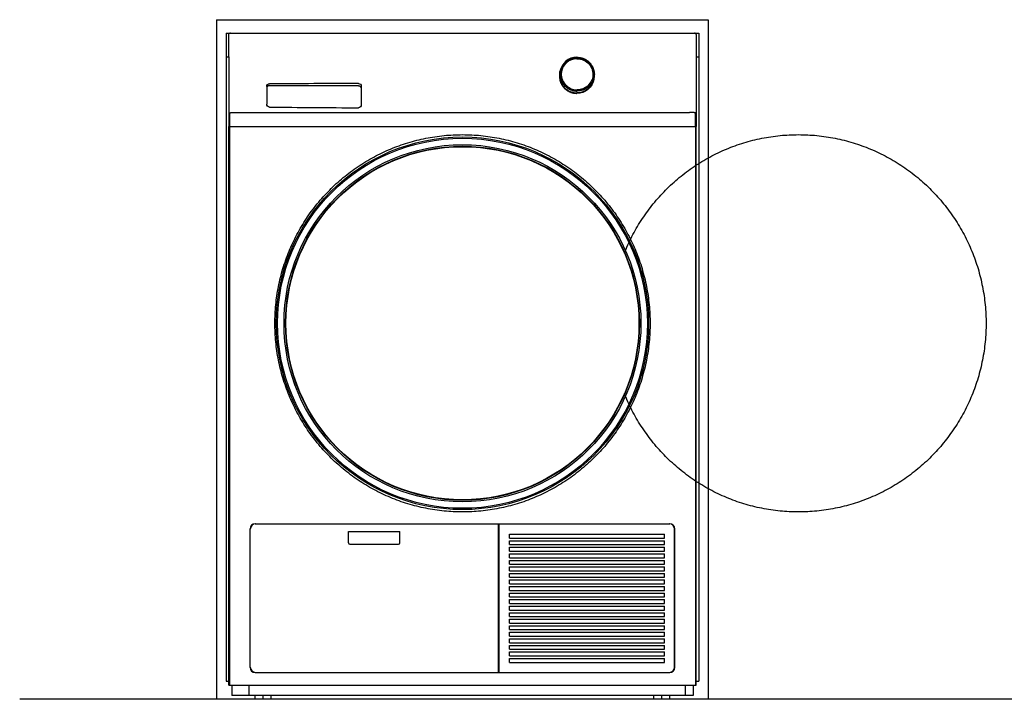
# Model space of a CAD drawing. Units: millimetres. Extents: x 281 to 2596, y 164 to 3254.
# Drawn here: x 281 to 1531, y 968 to 1830 of the extents above; entities that cross this region are included whole.
import ezdxf

# ---------------------------------------------------------------- set-up
doc = ezdxf.new("R2010")
doc.units = ezdxf.units.MM
doc.header["$LTSCALE"] = 260.740741
doc.layers.get('0').update_dxf_attribs({"color": 18, "true_color": 0x000000})

msp = doc.modelspace()

# ---------------------------------------------------------------- linework, layer by layer
at = {"color": 1, "linetype": 'Continuous', "true_color": 0xff0000}
for p, q in [((531.2, 1829.6), (1155.2, 1829.6)), ((531.2, 1829.6), (531.2, 967.6)), ((1155.2, 1829.6), (1155.2, 967.6))]:
    msp.add_line(p, q, dxfattribs=at)
at = {"color": 18, "linetype": 'Continuous', "true_color": 0x000000}
for p, q in [((543.2, 1812.6), (543.2, 990.5)), ((543.2, 1812.6), (1143.2, 1812.6)), ((1143.2, 1812.6), (1143.2, 990.5)), ((546.2, 1810.1), (546.2, 1782.6)), ((1140.2, 1782.6), (1140.2, 1810.1)), ((543.2, 1782.6), (546.5, 1782.6)), ((546.5, 1782.6), (546.5, 1693.9)), ((1140, 1782.6), (1140, 1693.9)), ((1140, 1782.6), (1143.2, 1782.6)), ((966.7, 1761.5), (967, 1763.8)), ((1010, 1754.8), (1010.3, 1757.1)), ((594.7, 1744.8), (594.7, 1722.5)), ((598.2, 1745.9), (711.2, 1745.9)), ((714.7, 1745.2), (714.7, 1721.5)), ((547.6, 1711.2), (547.6, 1693.9)), ((555.1, 1712), (1131.3, 1712)), ((1138.8, 1693.9), (1138.8, 1711.2)), ((546.5, 985.6), (546.5, 1693.9)), ((546.5, 1693.9), (1140, 1693.9)), ((546.5, 1693.9), (1140, 1693.9)), ((547.6, 1693.9), (547.6, 985.6)), ((1138.8, 1693.9), (1138.8, 985.6)), ((1140, 985.6), (1140, 1693.9)), ((580.2, 1190.2), (1106.2, 1190.2)), ((580.4, 1190), (889.1, 1190)), ((889.1, 1001.7), (889.1, 1190)), ((889.8, 1190), (1106, 1190)), ((889.8, 1001.7), (889.8, 1190)), ((573.7, 1008), (573.7, 1183.7)), ((573.9, 1008.2), (573.9, 1183.5)), ((698.7, 1180.4), (763.7, 1180.4)), ((698.7, 1165.9), (698.7, 1180.4)), ((763.7, 1165.9), (763.7, 1180.4)), ((902.9, 1177), (1099.7, 1177)), ((902.9, 1172.1), (902.9, 1177)), ((1099.7, 1172.1), (1099.7, 1177)), ((1112.5, 1008.2), (1112.5, 1183.5)), ((1112.7, 1008), (1112.7, 1183.7)), ((700.2, 1164.4), (762.2, 1164.4)), ((902.9, 1172.1), (1099.7, 1172.1)), ((902.9, 1168.7), (1099.7, 1168.7)), ((902.9, 1163.8), (902.9, 1168.7)), ((902.9, 1163.8), (1099.7, 1163.8)), ((1099.7, 1163.8), (1099.7, 1168.7)), ((902.9, 1160.4), (1099.7, 1160.4)), ((902.9, 1155.5), (902.9, 1160.4)), ((902.9, 1155.5), (1099.7, 1155.5)), ((902.9, 1152.1), (1099.7, 1152.1)), ((902.9, 1147.2), (902.9, 1152.1)), ((1099.7, 1155.5), (1099.7, 1160.4)), ((1099.7, 1147.2), (1099.7, 1152.1)), ((902.9, 1147.2), (1099.7, 1147.2)), ((902.9, 1143.8), (1099.7, 1143.8)), ((902.9, 1138.9), (902.9, 1143.8)), ((902.9, 1138.9), (1099.7, 1138.9)), ((1099.7, 1138.9), (1099.7, 1143.8)), ((902.9, 1135.5), (1099.7, 1135.5)), ((902.9, 1130.6), (902.9, 1135.5)), ((902.9, 1130.6), (1099.7, 1130.6)), ((902.9, 1127.2), (1099.7, 1127.2)), ((902.9, 1122.3), (902.9, 1127.2)), ((1099.7, 1130.6), (1099.7, 1135.5)), ((1099.7, 1122.3), (1099.7, 1127.2)), ((902.9, 1122.3), (1099.7, 1122.3)), ((902.9, 1118.9), (1099.7, 1118.9)), ((902.9, 1114), (902.9, 1118.9)), ((902.9, 1114), (1099.7, 1114)), ((1099.7, 1114), (1099.7, 1118.9)), ((902.9, 1110.6), (1099.7, 1110.6)), ((902.9, 1105.7), (902.9, 1110.6)), ((902.9, 1105.7), (1099.7, 1105.7)), ((902.9, 1102.3), (1099.7, 1102.3)), ((902.9, 1097.4), (902.9, 1102.3)), ((1099.7, 1105.7), (1099.7, 1110.6)), ((1099.7, 1097.4), (1099.7, 1102.3)), ((902.9, 1097.4), (1099.7, 1097.4)), ((902.9, 1094), (1099.7, 1094)), ((902.9, 1089.1), (902.9, 1094)), ((902.9, 1089.1), (1099.7, 1089.1)), ((1099.7, 1089.1), (1099.7, 1094)), ((902.9, 1085.7), (1099.7, 1085.7)), ((902.9, 1080.8), (902.9, 1085.7)), ((902.9, 1080.8), (1099.7, 1080.8)), ((902.9, 1077.4), (1099.7, 1077.4)), ((902.9, 1072.5), (902.9, 1077.4)), ((1099.7, 1080.8), (1099.7, 1085.7)), ((1099.7, 1072.5), (1099.7, 1077.4)), ((902.9, 1072.5), (1099.7, 1072.5)), ((902.9, 1069.1), (1099.7, 1069.1)), ((902.9, 1064.2), (902.9, 1069.1)), ((902.9, 1064.2), (1099.7, 1064.2)), ((1099.7, 1064.2), (1099.7, 1069.1)), ((902.9, 1060.8), (1099.7, 1060.8)), ((902.9, 1055.9), (902.9, 1060.8)), ((902.9, 1055.9), (1099.7, 1055.9)), ((902.9, 1052.5), (1099.7, 1052.5)), ((902.9, 1047.6), (902.9, 1052.5)), ((1099.7, 1055.9), (1099.7, 1060.8)), ((1099.7, 1047.6), (1099.7, 1052.5)), ((902.9, 1047.6), (1099.7, 1047.6)), ((902.9, 1044.2), (1099.7, 1044.2)), ((902.9, 1039.3), (902.9, 1044.2)), ((902.9, 1039.3), (1099.7, 1039.3)), ((1099.7, 1039.3), (1099.7, 1044.2)), ((902.9, 1035.9), (1099.7, 1035.9)), ((902.9, 1031), (902.9, 1035.9)), ((902.9, 1031), (1099.7, 1031)), ((902.9, 1027.6), (1099.7, 1027.6)), ((902.9, 1022.7), (902.9, 1027.6)), ((1099.7, 1031), (1099.7, 1035.9)), ((1099.7, 1022.7), (1099.7, 1027.6)), ((902.9, 1022.7), (1099.7, 1022.7)), ((902.9, 1019.3), (1099.7, 1019.3)), ((902.9, 1014.4), (902.9, 1019.3)), ((902.9, 1014.4), (1099.7, 1014.4)), ((1099.7, 1014.4), (1099.7, 1019.3)), ((580.2, 1001.5), (1106.2, 1001.5)), ((580.4, 1001.7), (889.1, 1001.7)), ((889.8, 1001.7), (1106, 1001.7)), ((543.2, 990.5), (546.5, 990.5)), ((1140, 990.5), (1143.2, 990.5)), ((546.5, 985.6), (1140, 985.6)), ((550.4, 985.6), (550.4, 972.5)), ((572.2, 985.6), (572.2, 972.5)), ((1125.9, 985.6), (1125.9, 972.5)), ((1135.9, 985.6), (1135.9, 972.5)), ((1135.9, 972.5), (550.4, 972.5)), ((580.2, 967.6), (580.2, 972.5)), ((590.2, 967.6), (590.2, 972.5)), ((600.2, 967.6), (600.2, 972.5)), ((1086.2, 967.6), (1086.2, 972.5)), ((1096.2, 967.6), (1096.2, 972.5)), ((1106.2, 967.6), (1106.2, 972.5))]:
    msp.add_line(p, q, dxfattribs=at)
at = {"color": 5, "true_color": 0x0000ff}
msp.add_line((2596.3, 967.6), (281.2, 967.6), dxfattribs=at)
at = {"color": 18, "linetype": 'Continuous', "true_color": 0x000000}
for points in [[(988.5, 1781.2), (988, 1781.2), (987.5, 1781.2), (987, 1781.2), (986.5, 1781.1), (986, 1781.1), (985.4, 1781), (984.9, 1780.9), (984.4, 1780.8), (983.9, 1780.7), (983.4, 1780.6), (982.9, 1780.5), (982.4, 1780.3), (981.9, 1780.2), (981.4, 1780), (980.9, 1779.8), (980.4, 1779.6), (980, 1779.4), (979.5, 1779.2), (979, 1779), (978.6, 1778.8), (978.1, 1778.5), (977.7, 1778.3), (977.2, 1778), (976.8, 1777.7), (976.4, 1777.4), (976, 1777.1), (975.5, 1776.8), (975.1, 1776.5), (974.7, 1776.2), (974.3, 1775.8), (974, 1775.5), (973.6, 1775.1), (973.2, 1774.8), (972.9, 1774.4), (972.5, 1774), (972.2, 1773.6), (971.9, 1773.2), (971.6, 1772.8), (971.3, 1772.4), (971, 1772), (970.7, 1771.6), (970.4, 1771.1), (970.2, 1770.7), (969.9, 1770.3), (969.7, 1769.8), (969.5, 1769.3), (969.3, 1768.9), (969.1, 1768.4), (968.9, 1767.9), (968.7, 1767.5), (968.5, 1767), (968.4, 1766.5), (968.2, 1766), (968.1, 1765.5), (968, 1765), (967.9, 1764.5), (967.8, 1764), (967.7, 1763.5), (967.6, 1763), (967.6, 1762.5), (967.5, 1762), (967.5, 1761.5), (967.5, 1761), (967.5, 1760.5), (967.5, 1760), (967.5, 1759.5), (967.6, 1758.9), (967.6, 1758.4), (967.7, 1757.9), (967.7, 1757.4), (967.8, 1756.9), (967.9, 1756.4), (968, 1755.9), (968.2, 1755.4), (968.3, 1754.9), (968.4, 1754.4), (968.6, 1754), (968.8, 1753.5), (969, 1753), (969.2, 1752.5), (969.4, 1752.1), (969.6, 1751.6), (969.8, 1751.1), (970.1, 1750.7), (970.3, 1750.2), (970.6, 1749.8), (970.9, 1749.4), (971.2, 1748.9), (971.4, 1748.5), (971.8, 1748.1), (972.1, 1747.7), (972.4, 1747.3), (972.7, 1746.9), (973.1, 1746.5), (973.4, 1746.2), (973.8, 1745.8), (974.2, 1745.5), (974.6, 1745.1), (975, 1744.8), (975.4, 1744.4), (975.8, 1744.1), (976.2, 1743.8), (976.6, 1743.5), (977, 1743.2), (977.5, 1742.9), (977.9, 1742.7), (978.4, 1742.4), (978.8, 1742.2), (979.3, 1741.9), (979.8, 1741.7), (980.2, 1741.5), (980.7, 1741.3), (981.2, 1741.1), (981.7, 1740.9), (982.2, 1740.8), (982.7, 1740.6), (983.2, 1740.5), (983.7, 1740.4), (984.2, 1740.2), (984.7, 1740.1), (985.2, 1740), (985.7, 1740), (986.2, 1739.9), (986.8, 1739.8), (987.3, 1739.8), (987.8, 1739.8), (988.3, 1739.7), (988.8, 1739.7)], [(988.5, 1781.9), (989.1, 1781.9), (989.7, 1781.9), (990.3, 1781.8), (990.9, 1781.8), (991.5, 1781.7), (992.1, 1781.6), (992.6, 1781.5), (993.2, 1781.4), (993.8, 1781.3), (994.4, 1781.1), (994.9, 1781), (995.5, 1780.8), (996.1, 1780.6), (996.6, 1780.4), (997.2, 1780.2), (997.7, 1779.9), (998.2, 1779.7), (998.8, 1779.4), (999.3, 1779.1), (999.8, 1778.9), (1000.3, 1778.6), (1000.8, 1778.2), (1001.3, 1777.9), (1001.8, 1777.6), (1002.2, 1777.2), (1002.7, 1776.8), (1003.1, 1776.5), (1003.6, 1776.1), (1004, 1775.7), (1004.4, 1775.2), (1004.8, 1774.8), (1005.2, 1774.4), (1005.6, 1773.9), (1006, 1773.5), (1006.3, 1773), (1006.7, 1772.6), (1007, 1772.1), (1007.3, 1771.6), (1007.6, 1771.1), (1007.9, 1770.6), (1008.2, 1770.1), (1008.4, 1769.5), (1008.7, 1769), (1008.9, 1768.5), (1009.1, 1767.9), (1009.3, 1767.4), (1009.5, 1766.8), (1009.7, 1766.3), (1009.9, 1765.7), (1010, 1765.2), (1010.1, 1764.6), (1010.2, 1764), (1010.3, 1763.5), (1010.4, 1762.9), (1010.5, 1762.3), (1010.5, 1761.7), (1010.6, 1761.1), (1010.6, 1760.6), (1010.6, 1760), (1010.5, 1759.4), (1010.5, 1758.8), (1010.5, 1758.3), (1010.4, 1757.7), (1010.3, 1757.1)], [(988.5, 1781.2), (989.1, 1781.2), (989.6, 1781.2), (990.1, 1781.2), (990.6, 1781.1), (991.1, 1781.1), (991.6, 1781), (992.2, 1780.9), (992.7, 1780.8), (993.2, 1780.7), (993.7, 1780.6), (994.2, 1780.5), (994.7, 1780.3), (995.2, 1780.2), (995.7, 1780), (996.2, 1779.8), (996.7, 1779.6), (997.1, 1779.4), (997.6, 1779.2), (998.1, 1779), (998.5, 1778.8), (999, 1778.5), (999.4, 1778.3), (999.9, 1778), (1000.3, 1777.7), (1000.8, 1777.4), (1001.2, 1777.1), (1001.6, 1776.8), (1002, 1776.5), (1002.4, 1776.2), (1002.8, 1775.8), (1003.2, 1775.5), (1003.6, 1775.1), (1003.9, 1774.8), (1004.3, 1774.4), (1004.6, 1774), (1005, 1773.6), (1005.3, 1773.2), (1005.6, 1772.8), (1005.9, 1772.4), (1006.2, 1772), (1006.5, 1771.6), (1006.8, 1771.1), (1007, 1770.7), (1007.3, 1770.3), (1007.5, 1769.8), (1007.8, 1769.3), (1008, 1768.9), (1008.2, 1768.4), (1008.4, 1767.9), (1008.6, 1767.5), (1008.8, 1767), (1008.9, 1766.5), (1009.1, 1766), (1009.2, 1765.5), (1009.3, 1765), (1009.4, 1764.5), (1009.5, 1764), (1009.6, 1763.5), (1009.7, 1763), (1009.8, 1762.5), (1009.8, 1762), (1009.8, 1761.5), (1009.9, 1761), (1009.9, 1760.5), (1009.9, 1760), (1009.9, 1759.5), (1009.8, 1759), (1009.8, 1758.4), (1009.7, 1757.9), (1009.7, 1757.4), (1009.6, 1756.9), (1009.5, 1756.4), (1009.4, 1755.9), (1009.3, 1755.4), (1009.1, 1754.9), (1009, 1754.5), (1008.8, 1754), (1008.7, 1753.5), (1008.5, 1753), (1008.3, 1752.5), (1008.1, 1752.1), (1007.9, 1751.6), (1007.7, 1751.1), (1007.4, 1750.7), (1007.2, 1750.2), (1006.9, 1749.8), (1006.7, 1749.4), (1006.4, 1748.9), (1006.1, 1748.5), (1005.8, 1748.1), (1005.5, 1747.7), (1005.1, 1747.3), (1004.8, 1746.9), (1004.5, 1746.5), (1004.1, 1746.2), (1003.8, 1745.8), (1003.4, 1745.5), (1003, 1745.1), (1002.6, 1744.8), (1002.2, 1744.4), (1001.8, 1744.1), (1001.4, 1743.8), (1001, 1743.5), (1000.6, 1743.2), (1000.1, 1742.9), (999.7, 1742.7), (999.2, 1742.4), (998.8, 1742.2), (998.3, 1741.9), (997.9, 1741.7), (997.4, 1741.5), (996.9, 1741.3), (996.4, 1741.1), (996, 1740.9), (995.5, 1740.8), (995, 1740.6), (994.5, 1740.5), (994, 1740.4), (993.5, 1740.2), (992.9, 1740.1), (992.4, 1740), (991.9, 1740), (991.4, 1739.9), (990.9, 1739.8), (990.4, 1739.8), (989.9, 1739.8), (989.3, 1739.7), (988.8, 1739.7)], [(967, 1763.8), (967, 1763.3), (966.9, 1762.7), (966.8, 1762.1), (966.8, 1761.5), (966.8, 1761), (966.8, 1760.4), (966.8, 1759.8), (966.8, 1759.2), (966.9, 1758.7), (967, 1758.1), (967, 1757.5), (967.1, 1756.9), (967.2, 1756.4), (967.4, 1755.8), (967.5, 1755.2), (967.7, 1754.7), (967.8, 1754.1), (968, 1753.6), (968.2, 1753), (968.4, 1752.5), (968.7, 1751.9), (968.9, 1751.4), (969.2, 1750.9), (969.5, 1750.4), (969.7, 1749.9), (970, 1749.4), (970.4, 1748.9), (970.7, 1748.4), (971, 1747.9), (971.4, 1747.5), (971.8, 1747), (972.1, 1746.6), (972.5, 1746.1), (972.9, 1745.7), (973.3, 1745.3), (973.8, 1744.9), (974.2, 1744.5), (974.7, 1744.1), (975.1, 1743.7), (975.6, 1743.4), (976.1, 1743), (976.6, 1742.7), (977.1, 1742.4), (977.6, 1742.1), (978.1, 1741.8), (978.6, 1741.5), (979.1, 1741.3), (979.7, 1741), (980.2, 1740.8), (980.7, 1740.6), (981.3, 1740.4), (981.9, 1740.2), (982.4, 1740), (983, 1739.8), (983.6, 1739.7), (984.1, 1739.5), (984.7, 1739.4), (985.3, 1739.3), (985.9, 1739.2), (986.5, 1739.2), (987.1, 1739.1), (987.7, 1739.1), (988.2, 1739.1), (988.8, 1739)], [(966.6, 1760.9), (966.5, 1760.4), (966.4, 1759.8), (966.4, 1759.2), (966.4, 1758.6), (966.3, 1758.1), (966.3, 1757.5), (966.4, 1756.9), (966.4, 1756.3), (966.4, 1755.7), (966.5, 1755.2), (966.6, 1754.6), (966.7, 1754), (966.8, 1753.4), (966.9, 1752.9), (967, 1752.3), (967.2, 1751.8), (967.4, 1751.2), (967.6, 1750.6), (967.8, 1750.1), (968, 1749.6), (968.2, 1749), (968.5, 1748.5), (968.7, 1748), (969, 1747.5), (969.3, 1747), (969.6, 1746.5), (969.9, 1746), (970.2, 1745.5), (970.6, 1745), (970.9, 1744.5), (971.3, 1744.1), (971.7, 1743.7), (972.1, 1743.2), (972.5, 1742.8), (972.9, 1742.4), (973.3, 1742), (973.8, 1741.6), (974.2, 1741.2), (974.7, 1740.8), (975.1, 1740.5), (975.6, 1740.1), (976.1, 1739.8), (976.6, 1739.5), (977.1, 1739.2), (977.6, 1738.9), (978.1, 1738.6), (978.7, 1738.4), (979.2, 1738.1), (979.7, 1737.9), (980.3, 1737.6), (980.8, 1737.4), (981.4, 1737.3), (982, 1737.1), (982.5, 1736.9), (983.1, 1736.8), (983.7, 1736.6), (984.3, 1736.5), (984.9, 1736.4), (985.4, 1736.3), (986, 1736.3), (986.6, 1736.2), (987.2, 1736.2), (987.8, 1736.1), (988.4, 1736.1)], [(966.6, 1760.9), (966.5, 1760.4), (966.5, 1759.8), (966.4, 1759.2), (966.4, 1758.6), (966.4, 1758.1), (966.4, 1757.5), (966.4, 1756.9), (966.4, 1756.3), (966.5, 1755.8), (966.5, 1755.2), (966.6, 1754.6), (966.7, 1754), (966.8, 1753.5), (966.9, 1752.9), (967.1, 1752.3), (967.2, 1751.8), (967.4, 1751.2), (967.6, 1750.7), (967.8, 1750.1), (968, 1749.6), (968.3, 1749.1), (968.5, 1748.5), (968.8, 1748), (969.1, 1747.5), (969.3, 1747), (969.7, 1746.5), (970, 1746), (970.3, 1745.5), (970.6, 1745.1), (971, 1744.6), (971.4, 1744.2), (971.7, 1743.7), (972.1, 1743.3), (972.5, 1742.9), (973, 1742.5), (973.4, 1742.1), (973.8, 1741.7), (974.3, 1741.3), (974.7, 1740.9), (975.2, 1740.6), (975.7, 1740.2), (976.2, 1739.9), (976.7, 1739.6), (977.2, 1739.3), (977.7, 1739), (978.2, 1738.7), (978.7, 1738.5), (979.2, 1738.2), (979.8, 1738), (980.3, 1737.8), (980.9, 1737.6), (981.4, 1737.4), (982, 1737.2), (982.6, 1737), (983.2, 1736.9), (983.7, 1736.8), (984.3, 1736.6), (984.9, 1736.5), (985.5, 1736.5), (986.1, 1736.4), (986.6, 1736.3), (987.2, 1736.3), (987.8, 1736.3), (988.4, 1736.3)], [(966.6, 1760.8), (966.5, 1760.2), (966.5, 1759.6), (966.5, 1759.1), (966.4, 1758.5), (966.4, 1757.9), (966.5, 1757.4), (966.5, 1756.8), (966.5, 1756.2), (966.6, 1755.7), (966.7, 1755.1), (966.8, 1754.6), (966.9, 1754), (967, 1753.4), (967.2, 1752.9), (967.3, 1752.4), (967.5, 1751.8), (967.7, 1751.3), (967.9, 1750.7), (968.1, 1750.2), (968.3, 1749.7), (968.5, 1749.2), (968.8, 1748.6), (969.1, 1748.1), (969.3, 1747.6), (969.6, 1747.2), (969.9, 1746.7), (970.3, 1746.2), (970.6, 1745.7), (970.9, 1745.3), (971.3, 1744.8), (971.7, 1744.4), (972, 1744), (972.4, 1743.6), (972.8, 1743.1), (973.3, 1742.7), (973.7, 1742.4), (974.1, 1742), (974.6, 1741.6), (975, 1741.3), (975.5, 1740.9), (976, 1740.6), (976.4, 1740.3), (976.9, 1740), (977.4, 1739.7), (977.9, 1739.4), (978.4, 1739.1), (979, 1738.9), (979.5, 1738.6), (980, 1738.4), (980.6, 1738.2), (981.1, 1738), (981.6, 1737.8), (982.2, 1737.7), (982.8, 1737.5), (983.3, 1737.4), (983.9, 1737.2), (984.5, 1737.1), (985, 1737), (985.6, 1736.9), (986.2, 1736.9), (986.7, 1736.8), (987.3, 1736.8), (987.9, 1736.8), (988.5, 1736.8)], [(547.6, 1711.2), (547.6, 1711.2), (547.6, 1711.2), (547.6, 1711.2), (547.6, 1711.2), (547.6, 1711.2), (547.6, 1711.2), (547.6, 1711.2), (547.6, 1711.2), (547.6, 1711.2), (547.6, 1711.2), (547.7, 1711.2), (547.7, 1711.2), (547.7, 1711.2), (547.7, 1711.2), (547.7, 1711.2), (547.7, 1711.2), (547.7, 1711.2), (547.7, 1711.2), (547.7, 1711.2), (547.7, 1711.2), (547.7, 1711.2), (547.7, 1711.2), (547.7, 1711.2), (547.7, 1711.3), (547.7, 1711.3), (547.7, 1711.3), (547.7, 1711.3), (547.7, 1711.3), (547.7, 1711.3), (547.7, 1711.3), (547.7, 1711.3), (547.7, 1711.3), (547.7, 1711.3), (547.8, 1711.3), (547.8, 1711.3), (547.8, 1711.3), (547.8, 1711.3), (547.9, 1711.4), (547.9, 1711.4), (548, 1711.4), (548, 1711.4), (548.1, 1711.4), (548.1, 1711.5), (548.3, 1711.5), (548.4, 1711.5), (548.6, 1711.6), (548.9, 1711.6), (549.4, 1711.7), (549.9, 1711.7), (550.5, 1711.8), (551.1, 1711.9), (552.3, 1711.9), (553.7, 1712), (555.1, 1712)], [(1138.8, 1711.2), (1138.8, 1711.2), (1138.8, 1711.2), (1138.8, 1711.2), (1138.8, 1711.2), (1138.8, 1711.2), (1138.8, 1711.2), (1138.8, 1711.2), (1138.8, 1711.2), (1138.8, 1711.2), (1138.8, 1711.2), (1138.8, 1711.2), (1138.8, 1711.2), (1138.8, 1711.2), (1138.8, 1711.2), (1138.8, 1711.2), (1138.8, 1711.2), (1138.8, 1711.2), (1138.8, 1711.2), (1138.8, 1711.2), (1138.8, 1711.2), (1138.8, 1711.2), (1138.8, 1711.2), (1138.8, 1711.2), (1138.8, 1711.3), (1138.8, 1711.3), (1138.8, 1711.3), (1138.8, 1711.3), (1138.8, 1711.3), (1138.7, 1711.3), (1138.7, 1711.3), (1138.7, 1711.3), (1138.7, 1711.3), (1138.7, 1711.3), (1138.7, 1711.3), (1138.7, 1711.3), (1138.7, 1711.3), (1138.6, 1711.3), (1138.6, 1711.4), (1138.5, 1711.4), (1138.5, 1711.4), (1138.4, 1711.4), (1138.4, 1711.4), (1138.3, 1711.5), (1138.2, 1711.5), (1138, 1711.5), (1137.9, 1711.6), (1137.5, 1711.6), (1137.1, 1711.7), (1136.6, 1711.7), (1136, 1711.8), (1135.4, 1711.9), (1134.2, 1711.9), (1132.8, 1712), (1131.3, 1712)], [(843.2, 1205.2), (840.3, 1205.2), (837.4, 1205.2), (834.5, 1205.3), (831.5, 1205.5), (828.6, 1205.6), (825.7, 1205.8), (822.8, 1206.1), (819.8, 1206.3), (816.9, 1206.6), (814, 1207), (811.1, 1207.4), (808.2, 1207.8), (805.3, 1208.2), (802.4, 1208.7), (799.5, 1209.2), (796.7, 1209.8), (793.8, 1210.4), (790.9, 1211), (788.1, 1211.7), (785.2, 1212.4), (782.4, 1213.1), (779.6, 1213.9), (776.7, 1214.7), (773.9, 1215.5), (771.1, 1216.4), (768.4, 1217.3), (765.6, 1218.2), (762.8, 1219.2), (760.1, 1220.2), (757.3, 1221.3), (754.6, 1222.4), (751.9, 1223.5), (749.2, 1224.6), (746.5, 1225.8), (743.9, 1227), (741.2, 1228.2), (738.6, 1229.5), (736, 1230.8), (733.4, 1232.2), (730.8, 1233.5), (728.2, 1234.9), (725.6, 1236.4), (723.1, 1237.9), (720.6, 1239.4), (718.1, 1240.9), (715.6, 1242.4), (713.2, 1244), (710.7, 1245.7), (708.3, 1247.3), (705.9, 1249), (703.5, 1250.7), (701.2, 1252.4), (698.8, 1254.2), (696.5, 1256), (694.2, 1257.8), (692, 1259.7), (689.7, 1261.6), (687.5, 1263.5), (685.3, 1265.4), (683.1, 1267.4), (681, 1269.3), (678.8, 1271.4), (676.7, 1273.4), (674.7, 1275.5), (672.6, 1277.6), (670.6, 1279.7), (668.6, 1281.8), (666.6, 1284), (664.7, 1286.2), (662.7, 1288.4), (660.9, 1290.6), (659, 1292.9), (657.2, 1295.2), (655.4, 1297.5), (653.6, 1299.8), (651.8, 1302.1), (650.1, 1304.5), (648.4, 1306.9), (646.7, 1309.3), (645.1, 1311.7), (643.5, 1314.2), (641.9, 1316.7), (640.4, 1319.2), (638.9, 1321.7), (637.4, 1324.2), (635.9, 1326.7), (634.5, 1329.3), (633.1, 1331.9), (631.8, 1334.5), (630.5, 1337.1), (629.2, 1339.7), (627.9, 1342.4), (626.7, 1345), (625.5, 1347.7), (624.3, 1350.4), (623.2, 1353.1), (622.1, 1355.8), (621, 1358.5), (620, 1361.3), (619, 1364), (618, 1366.8), (617.1, 1369.6), (616.2, 1372.3), (615.3, 1375.1), (614.5, 1378), (613.7, 1380.8), (613, 1383.6), (612.2, 1386.4), (611.5, 1389.3), (610.9, 1392.1), (610.3, 1395), (609.7, 1397.9), (609.1, 1400.8), (608.6, 1403.6), (608.1, 1406.5), (607.7, 1409.4), (607.3, 1412.3), (606.9, 1415.2), (606.6, 1418.1), (606.3, 1421.1), (606, 1424), (605.8, 1426.9), (605.6, 1429.8), (605.4, 1432.7), (605.3, 1435.7), (605.2, 1438.6), (605.1, 1441.5), (605.1, 1444.5), (605.1, 1447.4), (605.2, 1450.3), (605.3, 1453.2), (605.4, 1456.2), (605.6, 1459.1), (605.8, 1462), (606, 1464.9), (606.3, 1467.9), (606.6, 1470.8), (606.9, 1473.7), (607.3, 1476.6), (607.7, 1479.5), (608.1, 1482.4), (608.6, 1485.3), (609.1, 1488.2), (609.7, 1491), (610.3, 1493.9), (610.9, 1496.8), (611.5, 1499.6), (612.2, 1502.5), (613, 1505.3), (613.7, 1508.1), (614.5, 1511), (615.3, 1513.8), (616.2, 1516.6), (617.1, 1519.4), (618, 1522.1), (619, 1524.9), (620, 1527.7), (621, 1530.4), (622.1, 1533.1), (623.2, 1535.9), (624.3, 1538.6), (625.5, 1541.2), (626.7, 1543.9), (627.9, 1546.6), (629.2, 1549.2), (630.5, 1551.8), (631.8, 1554.5), (633.1, 1557.1), (634.5, 1559.6), (635.9, 1562.2), (637.4, 1564.7), (638.9, 1567.3), (640.4, 1569.8), (641.9, 1572.3), (643.5, 1574.7), (645.1, 1577.2), (646.7, 1579.6), (648.4, 1582), (650.1, 1584.4), (651.8, 1586.8), (653.6, 1589.1), (655.4, 1591.5), (657.2, 1593.8), (659, 1596), (660.9, 1598.3), (662.7, 1600.5), (664.7, 1602.8), (666.6, 1604.9), (668.6, 1607.1), (670.6, 1609.3), (672.6, 1611.4), (674.7, 1613.5), (676.7, 1615.5), (678.8, 1617.6), (681, 1619.6), (683.1, 1621.6), (685.3, 1623.5), (687.5, 1625.5), (689.7, 1627.4), (692, 1629.3), (694.2, 1631.1), (696.5, 1632.9), (698.8, 1634.7), (701.2, 1636.5), (703.5, 1638.2), (705.9, 1639.9), (708.3, 1641.6), (710.7, 1643.3), (713.2, 1644.9), (715.6, 1646.5), (718.1, 1648), (720.6, 1649.6), (723.1, 1651.1), (725.6, 1652.5), (728.2, 1654), (730.8, 1655.4), (733.4, 1656.8), (736, 1658.1), (738.6, 1659.4), (741.2, 1660.7), (743.9, 1661.9), (746.5, 1663.1), (749.2, 1664.3), (751.9, 1665.5), (754.6, 1666.6), (757.3, 1667.7), (760.1, 1668.7), (762.8, 1669.7), (765.6, 1670.7), (768.4, 1671.6), (771.1, 1672.5), (773.9, 1673.4), (776.7, 1674.2), (779.6, 1675), (782.4, 1675.8), (785.2, 1676.6), (788.1, 1677.3), (790.9, 1677.9), (793.8, 1678.5), (796.7, 1679.1), (799.5, 1679.7), (802.4, 1680.2), (805.3, 1680.7), (808.2, 1681.2), (811.1, 1681.6), (814, 1682), (816.9, 1682.3), (819.8, 1682.6), (822.8, 1682.9), (825.7, 1683.1), (828.6, 1683.3), (831.5, 1683.5), (834.5, 1683.6), (837.4, 1683.7), (840.3, 1683.7), (843.2, 1683.8)], [(843.2, 1683.8), (846.2, 1683.7), (849.1, 1683.7), (852, 1683.6), (854.9, 1683.5), (857.9, 1683.3), (860.8, 1683.1), (863.7, 1682.9), (866.6, 1682.6), (869.5, 1682.3), (872.4, 1682), (875.3, 1681.6), (878.3, 1681.2), (881.1, 1680.7), (884, 1680.2), (886.9, 1679.7), (889.8, 1679.1), (892.7, 1678.5), (895.5, 1677.9), (898.4, 1677.3), (901.2, 1676.6), (904.1, 1675.8), (906.9, 1675), (909.7, 1674.2), (912.5, 1673.4), (915.3, 1672.5), (918.1, 1671.6), (920.9, 1670.7), (923.6, 1669.7), (926.4, 1668.7), (929.1, 1667.7), (931.8, 1666.6), (934.6, 1665.5), (937.2, 1664.3), (939.9, 1663.1), (942.6, 1661.9), (945.2, 1660.7), (947.9, 1659.4), (950.5, 1658.1), (953.1, 1656.8), (955.7, 1655.4), (958.3, 1654), (960.8, 1652.5), (963.4, 1651.1), (965.9, 1649.6), (968.4, 1648), (970.8, 1646.5), (973.3, 1644.9), (975.7, 1643.3), (978.2, 1641.6), (980.6, 1639.9), (982.9, 1638.2), (985.3, 1636.5), (987.6, 1634.7), (989.9, 1632.9), (992.2, 1631.1), (994.5, 1629.3), (996.8, 1627.4), (999, 1625.5), (1001.2, 1623.5), (1003.3, 1621.6), (1005.5, 1619.6), (1007.6, 1617.6), (1009.7, 1615.5), (1011.8, 1613.5), (1013.9, 1611.4), (1015.9, 1609.3), (1017.9, 1607.1), (1019.8, 1604.9), (1021.8, 1602.8), (1023.7, 1600.5), (1025.6, 1598.3), (1027.5, 1596), (1029.3, 1593.8), (1031.1, 1591.5), (1032.9, 1589.1), (1034.6, 1586.8), (1036.4, 1584.4), (1038.1, 1582), (1039.7, 1579.6), (1041.4, 1577.2), (1043, 1574.7), (1044.5, 1572.3), (1046.1, 1569.8), (1047.6, 1567.3), (1049.1, 1564.7), (1050.5, 1562.2), (1051.9, 1559.6), (1053.3, 1557.1), (1054.7, 1554.5), (1056, 1551.8), (1057.3, 1549.2), (1058.6, 1546.6), (1059.8, 1543.9), (1061, 1541.2), (1062.2, 1538.6), (1063.3, 1535.9), (1064.4, 1533.1), (1065.4, 1530.4), (1066.5, 1527.7), (1067.5, 1524.9), (1068.4, 1522.1), (1069.4, 1519.4), (1070.3, 1516.6), (1071.1, 1513.8), (1071.9, 1511), (1072.7, 1508.1), (1073.5, 1505.3), (1074.2, 1502.5), (1074.9, 1499.6), (1075.6, 1496.8), (1076.2, 1493.9), (1076.8, 1491), (1077.3, 1488.2), (1077.8, 1485.3), (1078.3, 1482.4), (1078.8, 1479.5), (1079.2, 1476.6), (1079.5, 1473.7), (1079.9, 1470.8), (1080.2, 1467.9), (1080.5, 1464.9), (1080.7, 1462), (1080.9, 1459.1), (1081, 1456.2), (1081.2, 1453.2), (1081.3, 1450.3), (1081.3, 1447.4), (1081.3, 1444.5), (1081.3, 1441.5), (1081.3, 1438.6), (1081.2, 1435.7), (1081, 1432.7), (1080.9, 1429.8), (1080.7, 1426.9), (1080.5, 1424), (1080.2, 1421.1), (1079.9, 1418.1), (1079.5, 1415.2), (1079.2, 1412.3), (1078.8, 1409.4), (1078.3, 1406.5), (1077.8, 1403.6), (1077.3, 1400.8), (1076.8, 1397.9), (1076.2, 1395), (1075.6, 1392.1), (1074.9, 1389.3), (1074.2, 1386.4), (1073.5, 1383.6), (1072.7, 1380.8), (1071.9, 1378), (1071.1, 1375.1), (1070.3, 1372.3), (1069.4, 1369.6), (1068.4, 1366.8), (1067.5, 1364), (1066.5, 1361.3), (1065.4, 1358.5), (1064.4, 1355.8), (1063.3, 1353.1), (1062.2, 1350.4), (1061, 1347.7), (1059.8, 1345), (1058.6, 1342.4), (1057.3, 1339.7), (1056, 1337.1), (1054.7, 1334.5), (1053.3, 1331.9), (1051.9, 1329.3), (1050.5, 1326.7), (1049.1, 1324.2), (1047.6, 1321.7), (1046.1, 1319.2), (1044.5, 1316.7), (1043, 1314.2), (1041.4, 1311.7), (1039.7, 1309.3), (1038.1, 1306.9), (1036.4, 1304.5), (1034.6, 1302.1), (1032.9, 1299.8), (1031.1, 1297.5), (1029.3, 1295.2), (1027.5, 1292.9), (1025.6, 1290.6), (1023.7, 1288.4), (1021.8, 1286.2), (1019.8, 1284), (1017.9, 1281.8), (1015.9, 1279.7), (1013.9, 1277.6), (1011.8, 1275.5), (1009.7, 1273.4), (1007.6, 1271.4), (1005.5, 1269.3), (1003.3, 1267.4), (1001.2, 1265.4), (999, 1263.5), (996.8, 1261.6), (994.5, 1259.7), (992.2, 1257.8), (989.9, 1256), (987.6, 1254.2), (985.3, 1252.4), (982.9, 1250.7), (980.6, 1249), (978.2, 1247.3), (975.7, 1245.7), (973.3, 1244), (970.8, 1242.4), (968.4, 1240.9), (965.9, 1239.4), (963.4, 1237.9), (960.8, 1236.4), (958.3, 1234.9), (955.7, 1233.5), (953.1, 1232.2), (950.5, 1230.8), (947.9, 1229.5), (945.2, 1228.2), (942.6, 1227), (939.9, 1225.8), (937.2, 1224.6), (934.6, 1223.5), (931.8, 1222.4), (929.1, 1221.3), (926.4, 1220.2), (923.6, 1219.2), (920.9, 1218.2), (918.1, 1217.3), (915.3, 1216.4), (912.5, 1215.5), (909.7, 1214.7), (906.9, 1213.9), (904.1, 1213.1), (901.2, 1212.4), (898.4, 1211.7), (895.5, 1211), (892.7, 1210.4), (889.8, 1209.8), (886.9, 1209.2), (884, 1208.7), (881.1, 1208.2), (878.3, 1207.8), (875.3, 1207.4), (872.4, 1207), (869.5, 1206.6), (866.6, 1206.3), (863.7, 1206.1), (860.8, 1205.8), (857.9, 1205.6), (854.9, 1205.5), (852, 1205.3), (849.1, 1205.2), (846.2, 1205.2), (843.2, 1205.2)]]:
    msp.add_lwpolyline(points, dxfattribs=at)
at = {"color": 6, "linetype": 'Continuous', "true_color": 0xff00ff}
for points in [[(1048.7, 1533.6), (1049.6, 1535.9), (1050.8, 1538.6), (1051.9, 1541.2), (1053.1, 1543.9), (1054.3, 1546.6), (1055.6, 1549.2), (1056.9, 1551.8), (1058.2, 1554.5), (1059.6, 1557.1), (1061, 1559.6), (1062.4, 1562.2), (1063.8, 1564.7), (1065.3, 1567.3), (1066.8, 1569.8), (1068.4, 1572.3), (1070, 1574.7), (1071.6, 1577.2), (1073.2, 1579.6), (1074.9, 1582), (1076.6, 1584.4), (1078.3, 1586.8), (1080, 1589.1), (1081.8, 1591.5), (1083.6, 1593.8), (1085.4, 1596), (1087.3, 1598.3), (1089.2, 1600.5), (1091.1, 1602.8), (1093.1, 1604.9), (1095, 1607.1), (1097, 1609.3), (1099.1, 1611.4), (1101.1, 1613.5), (1103.2, 1615.5), (1105.3, 1617.6), (1107.4, 1619.6), (1109.6, 1621.6), (1111.7, 1623.5), (1113.9, 1625.5), (1116.2, 1627.4), (1118.4, 1629.3), (1120.7, 1631.1), (1123, 1632.9), (1125.3, 1634.7), (1127.6, 1636.5), (1130, 1638.2), (1132.3, 1639.9), (1134.7, 1641.6), (1137.2, 1643.3), (1139.6, 1644.9), (1142.1, 1646.5), (1144.5, 1648), (1147, 1649.6), (1149.6, 1651.1), (1152.1, 1652.5), (1154.6, 1654), (1157.2, 1655.4), (1159.8, 1656.8), (1162.4, 1658.1), (1165, 1659.4), (1167.7, 1660.7), (1170.3, 1661.9), (1173, 1663.1), (1175.7, 1664.3), (1178.4, 1665.5), (1181.1, 1666.6), (1183.8, 1667.7), (1186.5, 1668.7), (1189.3, 1669.7), (1192, 1670.7), (1194.8, 1671.6), (1197.6, 1672.5), (1200.4, 1673.4), (1203.2, 1674.2), (1206, 1675), (1208.8, 1675.8), (1211.7, 1676.6), (1214.5, 1677.3), (1217.4, 1677.9), (1220.2, 1678.5), (1223.1, 1679.1), (1226, 1679.7), (1228.9, 1680.2), (1231.8, 1680.7), (1234.7, 1681.2), (1237.6, 1681.6), (1240.5, 1682), (1243.4, 1682.3), (1246.3, 1682.6), (1249.2, 1682.9), (1252.1, 1683.1), (1255.1, 1683.3), (1258, 1683.5), (1260.9, 1683.6), (1263.8, 1683.7), (1266.8, 1683.7), (1269.7, 1683.8)], [(1269.7, 1683.8), (1272.6, 1683.7), (1275.5, 1683.7), (1278.5, 1683.6), (1281.4, 1683.5), (1284.3, 1683.3), (1287.2, 1683.1), (1290.2, 1682.9), (1293.1, 1682.6), (1296, 1682.3), (1298.9, 1682), (1301.8, 1681.6), (1304.7, 1681.2), (1307.6, 1680.7), (1310.5, 1680.2), (1313.4, 1679.7), (1316.3, 1679.1), (1319.1, 1678.5), (1322, 1677.9), (1324.8, 1677.3), (1327.7, 1676.6), (1330.5, 1675.8), (1333.3, 1675), (1336.2, 1674.2), (1339, 1673.4), (1341.8, 1672.5), (1344.6, 1671.6), (1347.3, 1670.7), (1350.1, 1669.7), (1352.8, 1668.7), (1355.6, 1667.7), (1358.3, 1666.6), (1361, 1665.5), (1363.7, 1664.3), (1366.4, 1663.1), (1369, 1661.9), (1371.7, 1660.7), (1374.3, 1659.4), (1377, 1658.1), (1379.6, 1656.8), (1382.1, 1655.4), (1384.7, 1654), (1387.3, 1652.5), (1389.8, 1651.1), (1392.3, 1649.6), (1394.8, 1648), (1397.3, 1646.5), (1399.8, 1644.9), (1402.2, 1643.3), (1404.6, 1641.6), (1407, 1639.9), (1409.4, 1638.2), (1411.8, 1636.5), (1414.1, 1634.7), (1416.4, 1632.9), (1418.7, 1631.1), (1421, 1629.3), (1423.2, 1627.4), (1425.4, 1625.5), (1427.6, 1623.5), (1429.8, 1621.6), (1432, 1619.6), (1434.1, 1617.6), (1436.2, 1615.5), (1438.3, 1613.5), (1440.3, 1611.4), (1442.3, 1609.3), (1444.3, 1607.1), (1446.3, 1604.9), (1448.2, 1602.8), (1450.2, 1600.5), (1452.1, 1598.3), (1453.9, 1596), (1455.8, 1593.8), (1457.6, 1591.5), (1459.3, 1589.1), (1461.1, 1586.8), (1462.8, 1584.4), (1464.5, 1582), (1466.2, 1579.6), (1467.8, 1577.2), (1469.4, 1574.7), (1471, 1572.3), (1472.5, 1569.8), (1474, 1567.3), (1475.5, 1564.7), (1477, 1562.2), (1478.4, 1559.6), (1479.8, 1557.1), (1481.1, 1554.5), (1482.5, 1551.8), (1483.8, 1549.2), (1485, 1546.6), (1486.2, 1543.9), (1487.4, 1541.2), (1488.6, 1538.6), (1489.7, 1535.9), (1490.8, 1533.1), (1491.9, 1530.4), (1492.9, 1527.7), (1493.9, 1524.9), (1494.9, 1522.1), (1495.8, 1519.4), (1496.7, 1516.6), (1497.6, 1513.8), (1498.4, 1511), (1499.2, 1508.1), (1500, 1505.3), (1500.7, 1502.5), (1501.4, 1499.6), (1502, 1496.8), (1502.6, 1493.9), (1503.2, 1491), (1503.8, 1488.2), (1504.3, 1485.3), (1504.8, 1482.4), (1505.2, 1479.5), (1505.6, 1476.6), (1506, 1473.7), (1506.3, 1470.8), (1506.6, 1467.9), (1506.9, 1464.9), (1507.1, 1462), (1507.3, 1459.1), (1507.5, 1456.2), (1507.6, 1453.2), (1507.7, 1450.3), (1507.8, 1447.4), (1507.8, 1444.5), (1507.8, 1441.5), (1507.7, 1438.6), (1507.6, 1435.7), (1507.5, 1432.7), (1507.3, 1429.8), (1507.1, 1426.9), (1506.9, 1424), (1506.6, 1421.1), (1506.3, 1418.1), (1506, 1415.2), (1505.6, 1412.3), (1505.2, 1409.4), (1504.8, 1406.5), (1504.3, 1403.6), (1503.8, 1400.8), (1503.2, 1397.9), (1502.6, 1395), (1502, 1392.1), (1501.4, 1389.3), (1500.7, 1386.4), (1500, 1383.6), (1499.2, 1380.8), (1498.4, 1378), (1497.6, 1375.1), (1496.7, 1372.3), (1495.8, 1369.6), (1494.9, 1366.8), (1493.9, 1364), (1492.9, 1361.3), (1491.9, 1358.5), (1490.8, 1355.8), (1489.7, 1353.1), (1488.6, 1350.4), (1487.4, 1347.7), (1486.2, 1345), (1485, 1342.4), (1483.8, 1339.7), (1482.5, 1337.1), (1481.1, 1334.5), (1479.8, 1331.9), (1478.4, 1329.3), (1477, 1326.7), (1475.5, 1324.2), (1474, 1321.7), (1472.5, 1319.2), (1471, 1316.7), (1469.4, 1314.2), (1467.8, 1311.7), (1466.2, 1309.3), (1464.5, 1306.9), (1462.8, 1304.5), (1461.1, 1302.1), (1459.3, 1299.8), (1457.6, 1297.5), (1455.8, 1295.2), (1453.9, 1292.9), (1452.1, 1290.6), (1450.2, 1288.4), (1448.2, 1286.2), (1446.3, 1284), (1444.3, 1281.8), (1442.3, 1279.7), (1440.3, 1277.6), (1438.3, 1275.5), (1436.2, 1273.4), (1434.1, 1271.4), (1432, 1269.3), (1429.8, 1267.4), (1427.6, 1265.4), (1425.4, 1263.5), (1423.2, 1261.6), (1421, 1259.7), (1418.7, 1257.8), (1416.4, 1256), (1414.1, 1254.2), (1411.8, 1252.4), (1409.4, 1250.7), (1407, 1249), (1404.6, 1247.3), (1402.2, 1245.7), (1399.8, 1244), (1397.3, 1242.4), (1394.8, 1240.9), (1392.3, 1239.4), (1389.8, 1237.9), (1387.3, 1236.4), (1384.7, 1234.9), (1382.1, 1233.5), (1379.6, 1232.2), (1377, 1230.8), (1374.3, 1229.5), (1371.7, 1228.2), (1369, 1227), (1366.4, 1225.8), (1363.7, 1224.6), (1361, 1223.5), (1358.3, 1222.4), (1355.6, 1221.3), (1352.8, 1220.2), (1350.1, 1219.2), (1347.3, 1218.2), (1344.6, 1217.3), (1341.8, 1216.4), (1339, 1215.5), (1336.2, 1214.7), (1333.3, 1213.9), (1330.5, 1213.1), (1327.7, 1212.4), (1324.8, 1211.7), (1322, 1211), (1319.1, 1210.4), (1316.3, 1209.8), (1313.4, 1209.2), (1310.5, 1208.7), (1307.6, 1208.2), (1304.7, 1207.8), (1301.8, 1207.4), (1298.9, 1207), (1296, 1206.6), (1293.1, 1206.3), (1290.2, 1206.1), (1287.2, 1205.8), (1284.3, 1205.6), (1281.4, 1205.5), (1278.5, 1205.3), (1275.5, 1205.2), (1272.6, 1205.2), (1269.7, 1205.2)], [(1269.7, 1205.2), (1266.8, 1205.2), (1263.8, 1205.2), (1260.9, 1205.3), (1258, 1205.5), (1255.1, 1205.6), (1252.1, 1205.8), (1249.2, 1206.1), (1246.3, 1206.3), (1243.4, 1206.6), (1240.5, 1207), (1237.6, 1207.4), (1234.7, 1207.8), (1231.8, 1208.2), (1228.9, 1208.7), (1226, 1209.2), (1223.1, 1209.8), (1220.2, 1210.4), (1217.4, 1211), (1214.5, 1211.7), (1211.7, 1212.4), (1208.8, 1213.1), (1206, 1213.9), (1203.2, 1214.7), (1200.4, 1215.5), (1197.6, 1216.4), (1194.8, 1217.3), (1192, 1218.2), (1189.3, 1219.2), (1186.5, 1220.2), (1183.8, 1221.3), (1181.1, 1222.4), (1178.4, 1223.5), (1175.7, 1224.6), (1173, 1225.8), (1170.3, 1227), (1167.7, 1228.2), (1165, 1229.5), (1162.4, 1230.8), (1159.8, 1232.2), (1157.2, 1233.5), (1154.6, 1234.9), (1152.1, 1236.4), (1149.6, 1237.9), (1147, 1239.4), (1144.5, 1240.9), (1142.1, 1242.4), (1139.6, 1244), (1137.2, 1245.7), (1134.7, 1247.3), (1132.3, 1249), (1130, 1250.7), (1127.6, 1252.4), (1125.3, 1254.2), (1123, 1256), (1120.7, 1257.8), (1118.4, 1259.7), (1116.2, 1261.6), (1113.9, 1263.5), (1111.7, 1265.4), (1109.6, 1267.4), (1107.4, 1269.3), (1105.3, 1271.4), (1103.2, 1273.4), (1101.1, 1275.5), (1099.1, 1277.6), (1097, 1279.7), (1095, 1281.8), (1093.1, 1284), (1091.1, 1286.2), (1089.2, 1288.4), (1087.3, 1290.6), (1085.4, 1292.9), (1083.6, 1295.2), (1081.8, 1297.5), (1080, 1299.8), (1078.3, 1302.1), (1076.6, 1304.5), (1074.9, 1306.9), (1073.2, 1309.3), (1071.6, 1311.7), (1070, 1314.2), (1068.4, 1316.7), (1066.8, 1319.2), (1065.3, 1321.7), (1063.8, 1324.2), (1062.4, 1326.7), (1061, 1329.3), (1059.6, 1331.9), (1058.2, 1334.5), (1056.9, 1337.1), (1055.6, 1339.7), (1054.3, 1342.4), (1053.1, 1345), (1051.9, 1347.7), (1050.8, 1350.4), (1049.6, 1353.1), (1048.7, 1355.3)]]:
    msp.add_lwpolyline(points, dxfattribs=at)
at = {"color": 18, "linetype": 'Continuous', "true_color": 0x000000}
for radius in [236.3, 234.7, 226.5, 224.5, 224]:
    msp.add_circle((843.2, 1444.5), radius, dxfattribs=at)
for centre, radius, start, end in [((548.7, 1810.1), 2.5, 89.9913, 180.0079), ((1137.7, 1810.1), 2.5, 359.9921, 90.0087), ((988.3, 1760.3), 21.6, 89.4432, 170.655), ((988.3, 1760.2), 19.8, 89.4432, 170.655), ((988.6, 1760.7), 20, 171.9653, 270.6617), ((987.4, 1758.3), 20.9, 171.1677, 172.8836), ((987.3, 1757.8), 20.9, 170.5385, 171.5108), ((987.4, 1758.3), 20.9, 172.8838, 173.3208), ((989.3, 1758), 21, 348.6006, 351.1677), ((989.2, 1757.5), 20.9, 350.8248, 351.92), ((598.1, 1742.5), 3.34, 87.1856, 176.6419), ((842.9, -49548.4), 51297.2, 90.14708, 90.27329), ((842.9, 25808.1), 24090.6, 269.41812, 269.68689), ((580.2, 1183.7), 6.5, 90, 180), ((580.4, 1183.5), 6.5, 90, 180), ((1106, 1183.5), 6.5, 0, 90), ((1106.2, 1183.7), 6.5, 0, 90), ((700.2, 1165.9), 1.5, 180, 270), ((762.2, 1165.9), 1.5, 270, 0), ((580.2, 1008), 6.5, 180, 270), ((580.4, 1008.2), 6.5, 180, 270), ((1106, 1008.2), 6.5, 270, 0), ((1106.2, 1008), 6.5, 270, 0)]:
    msp.add_arc(centre, radius, start, end, dxfattribs=at)
at = {"color": 18, "linetype": 'Continuous', "true_color": 0x000000, "extrusion": (0, 0, -1)}
for centre, radius, start, end in [((-988.8, 1760.1), 20, 89.3383, 188.0347), ((-988.6, 1757.7), 21.6, 189.345, 270.5568), ((-988.6, 1757.8), 21.6, 189.6863, 270.5521), ((-988.7, 1758.3), 21.6, 191.8988, 270.5218), ((-989, 1760.5), 19.8, 189.345, 270.5568), ((-989, 1760.6), 21.6, 189.345, 270.5568), ((-598.2, 1744.8), 3.5, 0.4752, 90.0782), ((-711.3, 1745.2), 3.46, 89.4123, 179.6095), ((-711.4, 1742.5), 3.34, 87.1856, 176.6419), ((-598.4, 1722.4), 3.64, 272.2599, 1.3453), ((-711.2, 1721.4), 3.58, 178.4475, 268.7953)]:
    msp.add_arc(centre, radius, start, end, dxfattribs=at)

doc.saveas('drawing.dxf')
